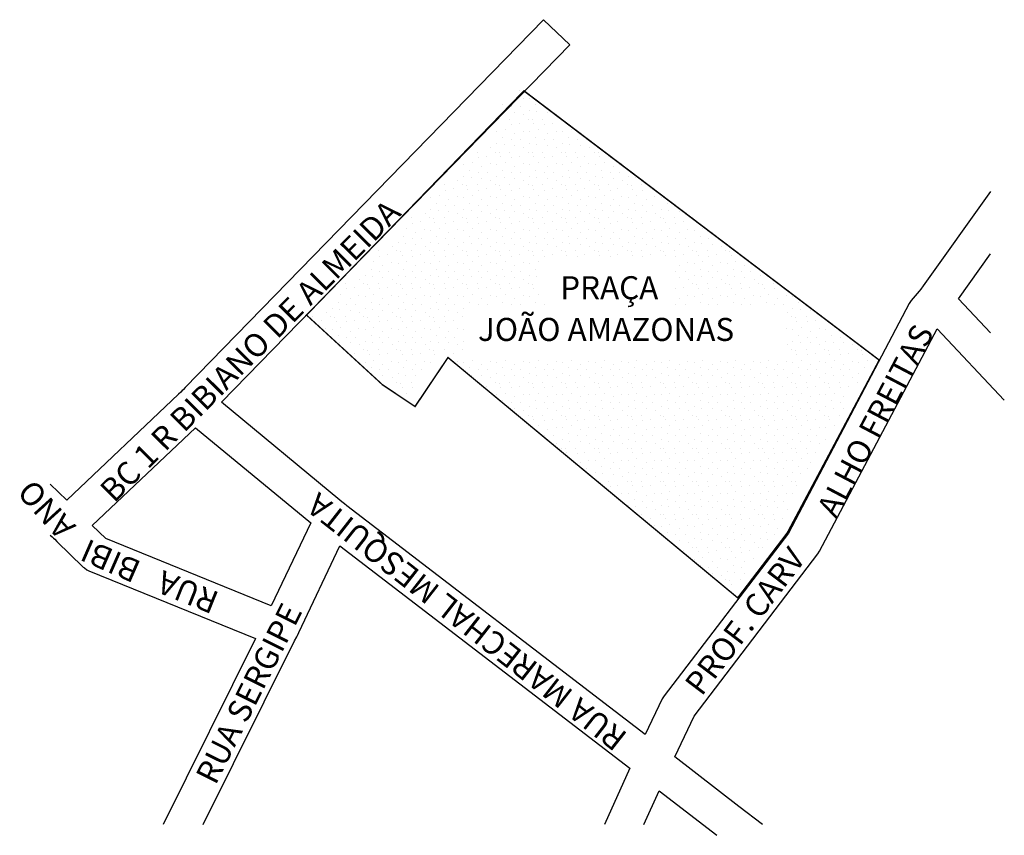
# Model space of a CAD drawing. Extents: x 180363 to 180662, y 1671055 to 1671303.
import ezdxf

# ---------------------------------------------------------------- set-up
doc = ezdxf.new("R2010")
doc.units = 0
doc.header["$MEASUREMENT"] = 0
doc.layers.get('0').update_dxf_attribs({"linetype": 'CONTINUOUS'})
for name, color, linetype in [('0PRACAS', 3, 'CONTINUOUS'), ('0QUADRA10', 7, 'CONTINUOUS'), ('10CONV', 7, 'CONTINUOUS')]:
    doc.layers.add(name, color=color, linetype=linetype)
doc.styles.add('CDL', font='romans.shx')

msp = doc.modelspace()

# ---------------------------------------------------------------- hatches: boundary and pattern name
h = msp.add_hatch()
h.set_pattern_fill('STIPPLE', color=256, scale=10)
h.set_pattern_definition([(0, (-1.48, 2.08), (0, 10), [0, -10]), (0, (1.72, 2.28), (0, 10), [0, -10]), (0, (-0.08, 4.48), (0, 10), [0, -10]), (0, (2.12, 6.08), (0, 10), [0, -10]), (0, (-0.48, 6.68), (0, 10), [0, -10]), (0, (0.32, 9.08), (0, 10), [0, -10]), (0, (-1.08, 10.88), (0, 10), [0, -10]), (0, (2.12, 10.68), (0, 10), [0, -10]), (0, (4.52, 11.08), (0, 10), [0, -10]), (0, (5.72, 8.68), (0, 10), [0, -10]), (0, (7.72, 8.48), (0, 10), [0, -10]), (0, (7.72, 4.88), (0, 10), [0, -10]), (0, (5.92, 3.68), (0, 10), [0, -10]), (0, (3.12, 4.28), (0, 10), [0, -10]), (0, (4.92, 6.08), (0, 10), [0, -10]), (0, (3.12, 7.88), (0, 10), [0, -10]), (0, (7.32, 2.28), (0, 10), [0, -10])])
h.paths.add_polyline_path([(180507.36, 1671275.48), (180510.97, 1671271.88), (180451.18, 1671211.77), (180471.05, 1671193.54), (180481.05, 1671186.84), (180491.05, 1671201.75), (180579.05, 1671128.75), (180594.05, 1671148.43), (180622.05, 1671200.93), (180514.28, 1671282.58)])
h.paths.add_polyline_path([(180595.04, 1671199.47), (180498.14, 1671199.47), (180498.14, 1671215.45), (180498.38, 1671215.45), (180498.38, 1671215.53), (180523.36, 1671215.53), (180523.36, 1671217.45), (180521.11, 1671217.45), (180521.11, 1671229.44), (180562.07, 1671229.44), (180562.07, 1671217.45), (180559.55, 1671217.45), (180559.55, 1671215.53), (180590.57, 1671215.53), (180590.57, 1671215.45), (180595.04, 1671215.45)], flags=16)

# ---------------------------------------------------------------- linework, layer by layer
at = {"layer": '0PRACAS', "color": 7, "const_width": 0.4}
msp.add_lwpolyline([(180623.93, 1671199.05), (180515.93, 1671280.87), (180449.93, 1671212.76), (180449.93, 1671212.76), (180472.93, 1671191.66), (180482.93, 1671184.96), (180492.93, 1671199.87), (180580.93, 1671126.87), (180595.93, 1671146.55), (180623.93, 1671199.05)], dxfattribs=at)
at = {"layer": '0PRACAS'}
msp.add_lwpolyline([(180623.93, 1671199.05), (180515.93, 1671280.87), (180449.93, 1671212.76), (180449.93, 1671212.76), (180472.93, 1671191.66), (180482.93, 1671184.96), (180492.93, 1671199.87), (180580.93, 1671126.87), (180595.93, 1671146.55), (180623.93, 1671199.05)], dxfattribs=at)
at = {"layer": '0QUADRA10'}
for points in [[(180657.76, 1671250.33), (180637.31, 1671221.6), (180636.55, 1671220.62), (180636.05, 1671220.07), (180633.68, 1671217.19), (180633.05, 1671216.23), (180596.31, 1671146.52), (180558.55, 1671097.1), (180557.93, 1671096.12), (180552.81, 1671085.38), (180462.18, 1671154.77), (180461.43, 1671155.38), (180460.68, 1671155.99), (180460.05, 1671156.57), (180424.05, 1671186.27), (180529.93, 1671294.82), (180521.93, 1671302.51), (180413.05, 1671190.74), (180412.43, 1671190.1), (180412.18, 1671189.85), (180411.68, 1671189.38), (180411.05, 1671188.77), (180377.05, 1671156.51), (180372.07, 1671161.4)], [(180657.76, 1671250.33), (180637.31, 1671221.6), (180636.55, 1671220.62), (180636.05, 1671220.07), (180633.68, 1671217.19), (180633.05, 1671216.23), (180596.31, 1671146.52), (180558.55, 1671097.1), (180557.93, 1671096.12), (180552.81, 1671085.38), (180462.18, 1671154.77), (180461.43, 1671155.38), (180460.68, 1671155.99), (180460.05, 1671156.57), (180424.05, 1671186.27), (180529.93, 1671294.82), (180521.93, 1671302.51), (180413.05, 1671190.74), (180412.43, 1671190.1), (180412.18, 1671189.85), (180411.68, 1671189.38), (180411.05, 1671188.77), (180377.05, 1671156.51), (180372.07, 1671161.4)], [(180657.76, 1671207.39), (180648.05, 1671217.73), (180657.76, 1671231.36)], [(180657.76, 1671207.39), (180648.05, 1671217.73), (180657.76, 1671231.36)], [(180588.42, 1671057.96), (180581.31, 1671063.41), (180561.81, 1671078.51), (180567.68, 1671090.88), (180605.31, 1671140.21), (180605.81, 1671140.99), (180641.55, 1671208.62), (180661.93, 1671186.9)], [(180588.42, 1671057.96), (180581.31, 1671063.41), (180561.81, 1671078.51), (180567.68, 1671090.88), (180605.31, 1671140.21), (180605.81, 1671140.99), (180641.55, 1671208.62), (180661.93, 1671186.9)], [(180451.18, 1671149.65), (180439.18, 1671124.43), (180388.93, 1671144.85), (180384.81, 1671148.84), (180416.18, 1671178.52), (180451.18, 1671149.65)], [(180451.18, 1671149.65), (180439.18, 1671124.43), (180388.93, 1671144.85), (180384.81, 1671148.84), (180416.18, 1671178.52), (180451.18, 1671149.65)], [(180372.07, 1671145.94), (180372.68, 1671145.34), (180373.05, 1671144.98), (180373.43, 1671144.63), (180374.05, 1671143.99), (180382.05, 1671136.21), (180382.43, 1671135.94), (180383.18, 1671135.4), (180383.81, 1671135.07), (180434.43, 1671114.48)], [(180372.07, 1671145.94), (180372.68, 1671145.34), (180373.05, 1671144.98), (180373.43, 1671144.63), (180374.05, 1671143.99), (180382.05, 1671136.21), (180382.43, 1671135.94), (180383.18, 1671135.4), (180383.81, 1671135.07), (180434.43, 1671114.48)], [(180418.56, 1671057.96), (180446.31, 1671113.8), (180446.93, 1671115.01), (180447.18, 1671115.44), (180447.55, 1671116.29), (180460.05, 1671142.63), (180548.18, 1671075.13)], [(180418.56, 1671057.96), (180446.31, 1671113.8), (180446.93, 1671115.01), (180447.18, 1671115.44), (180447.55, 1671116.29), (180460.05, 1671142.63), (180548.18, 1671075.13)], [(180434.43, 1671114.48), (180406.35, 1671057.96)], [(180434.43, 1671114.48), (180406.35, 1671057.96)], [(180548.18, 1671075.13), (180540.46, 1671057.96)], [(180548.18, 1671075.13), (180540.46, 1671057.96)], [(180552.44, 1671057.96), (180557.05, 1671068.23), (180574.55, 1671054.71)], [(180552.44, 1671057.96), (180557.05, 1671068.23), (180574.55, 1671054.71)]]:
    msp.add_lwpolyline(points, dxfattribs=at)

# ---------------------------------------------------------------- texts
for s, p in [('PRAÇA', (180526.99, 1671217.57)), ('JOÃO AMAZONAS', (180502.01, 1671204.9))]:
    msp.add_text(s, height=7).set_placement(p)
for s, rotation, p in [('ALHO FREITAS', 62.2815, (180610.91, 1671150.63)), ('ANO', 132.1376, (180380.13, 1671148.64)), ('RUA MARECHAL MESQUITA', 141.9195, (180547.82, 1671085.38)), ('BIBI', 156.3706, (180400.11, 1671137.65)), ('PROF. CARV', 52.7336, (180569.95, 1671096.69)), ('RUA SERGIPE', 63.4349, (180422.25, 1671069.71))]:
    msp.add_text(s, height=7, rotation=rotation).set_placement(p)
at = {"layer": '10CONV', "linetype": 'CONTINUOUS', "style": 'CDL'}
for s, rotation, p in [('BC 1 R BIBIANO DE ALMEIDA', 45.15, (180391.47, 1671155.43)), ('RUA', 157.97, (180423.8, 1671128.3))]:
    msp.add_text(s, height=7, rotation=rotation, dxfattribs=at).set_placement(p)

doc.saveas('drawing.dxf')
